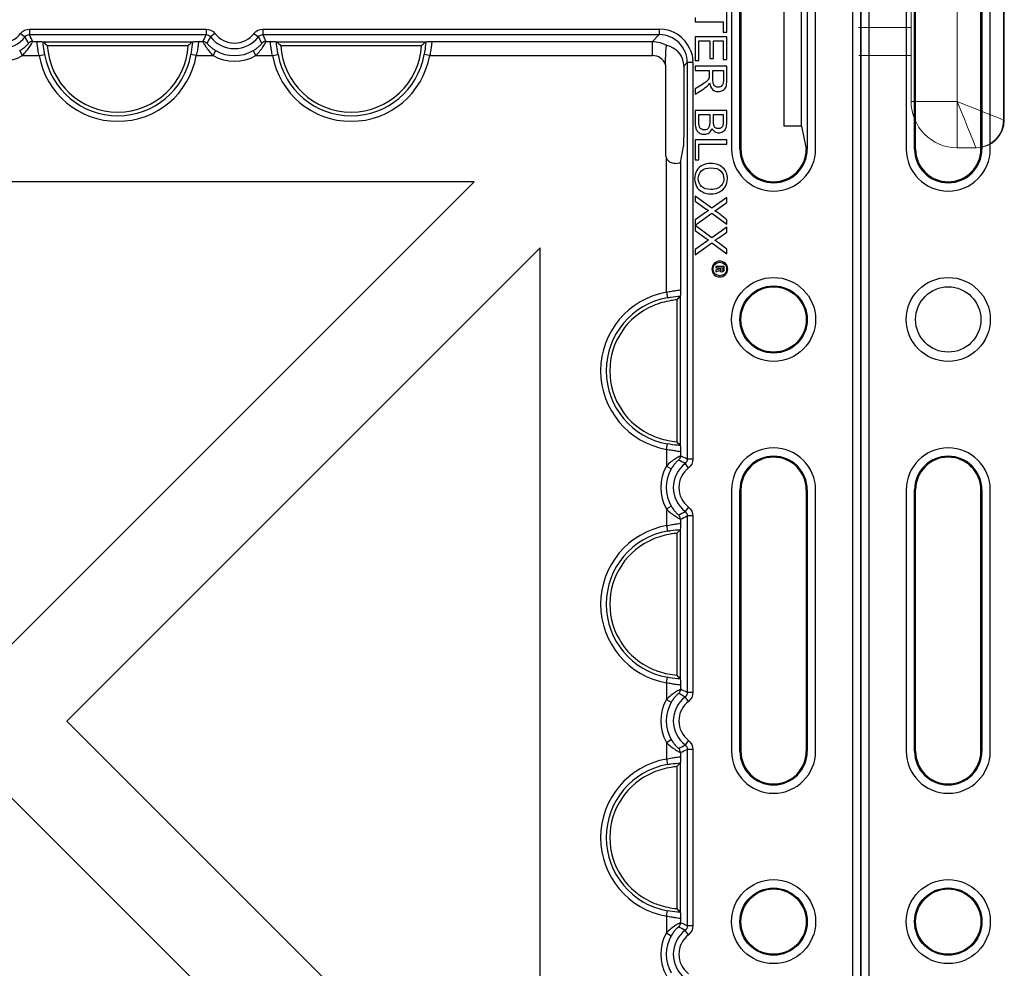
# Model space of a CAD drawing. Units: inches. Extents: x 33 to 169, y 192 to 291.
# Drawn here: x 82 to 86, y 269 to 273 of the extents above; entities that cross this region are included whole.
import ezdxf

# ---------------------------------------------------------------- set-up
doc = ezdxf.new("R2010")
doc.units = ezdxf.units.IN
doc.header["$MEASUREMENT"] = 0
doc.layers.add('BLOXX', color=7, linetype='Continuous', true_color=0x000000)

# ---------------------------------------------------------------- blocks, each defined once
blk = doc.blocks.new('bloxx. plan single')
at = {"layer": 'BLOXX', "color": 7, "linetype": 'Continuous'}
for p, q in [((-13.1776, -0.2755), (-13.1776, -12.902)), ((0, -12.902), (0, -0.2755)), ((-13.1439, -0.3092), (-13.1439, -12.8684)), ((-0.0337, -12.8684), (-0.0337, -0.3092)), ((-12.9864, -6.0376), (-12.9864, -7.14)), ((-12.9512, -7.14), (-12.9512, -6.0376)), ((-12.9471, -7.14), (-12.9471, -6.0376)), ((-12.6715, -7.14), (-12.6715, -6.0376)), ((-12.6673, -6.0376), (-12.6673, -7.14)), ((-12.6321, -7.14), (-12.6321, -6.0376)), ((-0.5455, -6.0376), (-0.5455, -7.14)), ((-0.5102, -7.14), (-0.5102, -6.0376)), ((-0.5061, -6.0376), (-0.5061, -7.14)), ((-0.2264, -6.0376), (-0.2264, -7.14)), ((-0.1912, -7.14), (-0.1912, -6.0376)), ((-0.325, -6.1349), (-0.325, -7.0427)), ((-0.2498, -7.0427), (-0.2498, -6.1349)), ((-0.5652, -6.6474), (-0.5652, -6.5413)), ((-0.699, -6.5854), (-0.699, -6.6032)), ((-0.699, -6.6032), (-0.581, -6.6032)), ((-0.581, -6.6032), (-0.581, -6.6474)), ((-0.5652, -6.666), (-0.699, -6.666)), ((-0.699, -6.666), (-0.699, -6.7659)), ((-0.6832, -6.6837), (-0.6377, -6.6837)), ((-0.6832, -6.7659), (-0.6832, -6.6837)), ((-0.6377, -6.6837), (-0.6377, -6.7577)), ((-0.622, -6.6837), (-0.581, -6.6837)), ((-0.622, -6.7577), (-0.622, -6.6837)), ((-0.581, -6.6474), (-0.5652, -6.6474)), ((-0.581, -6.6837), (-0.581, -6.7628)), ((-0.5652, -6.7628), (-0.5652, -6.666)), ((-3.4492, -6.6872), (-3.4478, -6.6875)), ((-3.4478, -6.6875), (-2.8204, -6.6875)), ((-3.4313, -6.7034), (-2.8368, -6.7034)), ((-2.8204, -6.6875), (-2.8189, -6.6872)), ((-2.465, -6.6872), (-2.4635, -6.6875)), ((-2.4635, -6.6875), (-1.8361, -6.6875)), ((-2.4471, -6.7034), (-1.8526, -6.7034)), ((-1.8361, -6.6875), (-1.8347, -6.6872)), ((-0.699, -6.7659), (-0.6832, -6.7659)), ((-0.6377, -6.7577), (-0.622, -6.7577)), ((-0.581, -6.7628), (-0.5652, -6.7628)), ((-0.8235, -6.7843), (-0.8235, -7.1623)), ((-0.7469, -6.7902), (-0.7469, -7.0896)), ((-0.5652, -6.7906), (-0.699, -6.7906)), ((-0.699, -6.7906), (-0.699, -6.8083)), ((-0.699, -6.8083), (-0.6396, -6.8083)), ((-0.6396, -6.8083), (-0.6396, -6.8289)), ((-0.6242, -6.8083), (-0.58, -6.8083)), ((-0.6242, -6.8464), (-0.6242, -6.8083)), ((-0.58, -6.8083), (-0.58, -6.8507)), ((-0.5652, -6.85), (-0.5652, -6.7906)), ((-0.6712, -6.8686), (-0.699, -6.8863)), ((-0.699, -6.9086), (-0.6626, -6.8853)), ((-0.699, -6.8863), (-0.699, -6.9086)), ((-0.5652, -6.9766), (-0.699, -6.9766)), ((-0.699, -6.9766), (-0.699, -7.0276)), ((-0.6832, -6.9943), (-0.6372, -6.9943)), ((-0.6832, -7.0276), (-0.6832, -6.9943)), ((-0.6372, -6.9943), (-0.6372, -7.0253)), ((-0.6214, -6.9943), (-0.581, -6.9943)), ((-0.6214, -7.0233), (-0.6214, -6.9943)), ((-0.581, -6.9943), (-0.581, -7.0211)), ((-0.5652, -7.0268), (-0.5652, -6.9766)), ((-0.2498, -7.0427), (-0.325, -7.0427)), ((-0.2498, -7.0427), (-0.2305, -7.1391)), ((-0.761, -7.1964), (-0.7475, -7.1289)), ((-0.5652, -7.1013), (-0.699, -7.1013)), ((-0.699, -7.1013), (-0.699, -7.185)), ((-0.6832, -7.119), (-0.5652, -7.119)), ((-0.6832, -7.185), (-0.6832, -7.119)), ((-0.5652, -7.119), (-0.5652, -7.1013)), ((-0.699, -7.185), (-0.6832, -7.185)), ((-1.6311, -7.2778), (-5.6266, -7.2778)), ((-1.6311, -7.2778), (-3.6277, -9.2744)), ((-0.6293, -7.3897), (-0.699, -7.3379)), ((-0.699, -7.3379), (-0.699, -7.3592)), ((-0.5652, -7.344), (-0.6293, -7.3897)), ((-0.5652, -7.3651), (-0.5652, -7.344)), ((-0.699, -7.3592), (-0.6524, -7.3928)), ((-0.5995, -7.3894), (-0.5652, -7.3651)), ((-0.6513, -7.405), (-0.699, -7.4387)), ((-0.699, -7.4606), (-0.6283, -7.41)), ((-0.6283, -7.41), (-0.5652, -7.457)), ((-0.5652, -7.4377), (-0.6007, -7.4108)), ((-0.699, -7.4387), (-0.699, -7.4606)), ((-0.6293, -7.5144), (-0.699, -7.4626)), ((-0.699, -7.4626), (-0.699, -7.4839)), ((-0.5652, -7.4688), (-0.6293, -7.5144)), ((-0.5652, -7.457), (-0.5652, -7.4377)), ((-0.5652, -7.4899), (-0.5652, -7.4688)), ((-0.699, -7.4839), (-0.6524, -7.5175)), ((-0.5995, -7.5141), (-0.5652, -7.4899)), ((-3.3492, -9.5527), (-1.3526, -7.5561)), ((-1.3526, -11.547), (-1.3526, -7.5561)), ((-0.6513, -7.5298), (-0.699, -7.5634)), ((-0.699, -7.5854), (-0.6283, -7.5347)), ((-0.6283, -7.5347), (-0.5652, -7.5817)), ((-0.5652, -7.5624), (-0.6007, -7.5355)), ((-0.699, -7.5634), (-0.699, -7.5854)), ((-0.5652, -7.5817), (-0.5652, -7.5624)), ((-0.5762, -7.6353), (-0.6117, -7.6353)), ((-0.6117, -7.6353), (-0.6117, -7.6405)), ((-0.6117, -7.6405), (-0.5969, -7.6405)), ((-0.5969, -7.6405), (-0.5969, -7.6454)), ((-0.5917, -7.6405), (-0.5813, -7.6405)), ((-0.5917, -7.6469), (-0.5917, -7.6405)), ((-0.5813, -7.6405), (-0.5813, -7.6469)), ((-0.5762, -7.6467), (-0.5762, -7.6353)), ((-0.5969, -7.6454), (-0.6117, -7.651)), ((-0.6117, -7.651), (-0.6117, -7.6578)), ((-0.6117, -7.6578), (-0.5958, -7.6514)), ((-0.762, -7.7599), (-0.7623, -7.7613)), ((-0.7623, -7.7613), (-0.7623, -8.3887)), ((-0.7763, -7.7757), (-0.7763, -8.3743)), ((-0.7623, -8.3887), (-0.762, -8.3902)), ((-12.9864, -8.577), (-12.9864, -9.6793)), ((-12.9512, -9.6793), (-12.9512, -8.577)), ((-12.9471, -9.6793), (-12.9471, -8.577)), ((-12.6715, -9.6793), (-12.6715, -8.577)), ((-12.6673, -8.577), (-12.6673, -9.6793)), ((-12.6321, -9.6793), (-12.6321, -8.577)), ((-0.5455, -8.577), (-0.5455, -9.6793)), ((-0.5102, -9.6793), (-0.5102, -8.577)), ((-0.5061, -8.577), (-0.5061, -9.6793)), ((-0.2305, -8.577), (-0.2305, -9.6793)), ((-0.2264, -8.577), (-0.2264, -9.6793)), ((-0.1912, -9.6793), (-0.1912, -8.577)), ((-0.7763, -8.76), (-0.7763, -9.3585)), ((-0.762, -8.7441), (-0.7623, -8.7456)), ((-0.7623, -8.7456), (-0.7623, -9.373)), ((-0.7623, -9.373), (-0.762, -9.3744)), ((-1.3526, -11.547), (-3.3492, -9.5527)), ((-0.7763, -9.7442), (-0.7763, -10.3428)), ((-0.762, -9.7284), (-0.7623, -9.7298)), ((-0.7623, -9.7298), (-0.7623, -10.3572)), ((-3.6276, -9.831), (-1.6314, -11.825)), ((-0.7623, -10.3572), (-0.762, -10.3587))]:
    blk.add_line(p, q, dxfattribs=at)
at = {"layer": 'BLOXX', "color": 7, "linetype": 'Continuous', "lineweight": 15}
for p, q in [((0.6015, -7.0175), (0.6015, -6.1601)), ((0.6048, -7.0175), (0.6048, -6.1601)), ((0.2117, -6.238), (0.2117, -6.9396)), ((0.4066, -6.238), (0.4066, -6.9396)), ((0.2117, -6.6278), (-0.0101, -6.6278)), ((-0.0084, -6.7447), (0.2117, -6.7447)), ((0.4066, -6.9396), (0.2117, -6.9396)), ((0.4066, -6.9396), (0.4066, -7.1345)), ((0.4066, -7.1345), (0.4846, -7.1345)), ((0.4846, -7.1345), (0.4879, -7.1345))]:
    blk.add_line(p, q, dxfattribs=at)
at = {"layer": 'BLOXX', "color": 9, "linetype": 'Continuous', "true_color": 0xc0c0c0}
for p, q in [((-3.5063, -6.6338), (-2.7619, -6.6338)), ((-3.5063, -6.6338), (-3.5063, -6.6574)), ((-2.7619, -6.6338), (-2.7619, -6.6574)), ((-2.522, -6.6338), (-0.8503, -6.6338)), ((-2.522, -6.6338), (-2.522, -6.6574)), ((-0.8503, -6.6338), (-0.8503, -6.6574)), ((-3.5437, -6.6522), (-3.525, -6.6666)), ((-3.5063, -6.6574), (-2.7619, -6.6574)), ((-2.7244, -6.6522), (-2.7431, -6.6666)), ((-2.5595, -6.6522), (-2.5408, -6.6666)), ((-2.522, -6.6574), (-0.8503, -6.6574)), ((-0.8791, -6.6862), (-0.8503, -6.6574)), ((-3.5358, -6.7452), (-3.5476, -6.7248)), ((-3.4928, -6.6862), (-3.477, -6.6862)), ((-2.7912, -6.6862), (-2.7753, -6.6862)), ((-2.7323, -6.7452), (-2.7205, -6.7248)), ((-2.5515, -6.7452), (-2.5634, -6.7248)), ((-2.5086, -6.6862), (-2.4927, -6.6862)), ((-1.8069, -6.6862), (-0.8791, -6.6862)), ((-0.8791, -6.7452), (-0.8791, -6.6862)), ((-3.5358, -6.7452), (-3.4655, -6.7452)), ((-3.4655, -6.7452), (-3.4423, -6.7411)), ((-2.8027, -6.7452), (-2.8258, -6.7411)), ((-2.8027, -6.7452), (-2.7323, -6.7452)), ((-2.5515, -6.7452), (-2.4812, -6.7452)), ((-2.4812, -6.7452), (-2.458, -6.7411)), ((-1.8184, -6.7452), (-1.8416, -6.7411)), ((-1.8184, -6.7452), (-0.8791, -6.7452)), ((-0.7469, -6.7902), (-0.7322, -6.7755)), ((-0.7086, -6.7755), (-0.7322, -6.7755)), ((-0.7322, -6.7755), (-0.7322, -8.4472)), ((-0.7086, -6.7755), (-0.7086, -8.4472)), ((-12.9512, -7.14), (-12.9471, -7.14)), ((-12.6715, -7.14), (-12.6673, -7.14)), ((-0.5102, -7.14), (-0.5061, -7.14)), ((-0.2305, -7.1396), (-0.2264, -7.14)), ((-0.8201, -7.7436), (-0.8201, -7.1785)), ((-0.761, -7.1964), (-0.761, -7.7321)), ((-0.8201, -7.7436), (-0.8159, -7.7668)), ((-0.8201, -8.4064), (-0.8159, -8.3832)), ((-0.8201, -8.4064), (-0.8201, -8.4767)), ((-0.761, -8.4179), (-0.761, -8.4338)), ((-0.727, -8.4847), (-0.7414, -8.4659)), ((-0.7086, -8.4472), (-0.7322, -8.4472)), ((-0.8201, -8.4767), (-0.7996, -8.4886)), ((-12.9471, -8.577), (-12.9512, -8.577)), ((-12.6673, -8.577), (-12.6715, -8.577)), ((-0.5061, -8.577), (-0.5102, -8.577)), ((-0.2264, -8.577), (-0.2305, -8.577)), ((-0.8201, -8.6575), (-0.7996, -8.6457)), ((-0.8201, -8.6575), (-0.8201, -8.7279)), ((-0.727, -8.6496), (-0.7414, -8.6683)), ((-0.761, -8.7005), (-0.761, -8.7164)), ((-0.7086, -8.687), (-0.7322, -8.687)), ((-0.7322, -8.687), (-0.7322, -9.4315)), ((-0.7086, -8.687), (-0.7086, -9.4315)), ((-0.8201, -8.7279), (-0.8159, -8.751)), ((-0.8201, -9.3907), (-0.8159, -9.3675)), ((-0.8201, -9.3907), (-0.8201, -9.461)), ((-0.761, -9.4022), (-0.761, -9.418)), ((-0.8201, -9.461), (-0.7996, -9.4728)), ((-0.727, -9.4689), (-0.7414, -9.4502)), ((-0.7086, -9.4315), (-0.7322, -9.4315)), ((-0.8201, -9.6418), (-0.7996, -9.63)), ((-0.8201, -9.6418), (-0.8201, -9.7121)), ((-0.727, -9.6339), (-0.7414, -9.6526)), ((-0.7086, -9.6713), (-0.7322, -9.6713)), ((-0.7322, -9.6713), (-0.7322, -10.4157)), ((-0.7086, -9.6713), (-0.7086, -10.4157)), ((-12.9512, -9.6793), (-12.9471, -9.6793)), ((-12.6715, -9.6793), (-12.6673, -9.6793)), ((-0.8201, -9.7121), (-0.8159, -9.7353)), ((-0.761, -9.6847), (-0.761, -9.7006)), ((-0.5102, -9.6793), (-0.5061, -9.6793)), ((-0.2305, -9.6793), (-0.2264, -9.6793)), ((-0.8201, -10.3749), (-0.8159, -10.3517)), ((-0.8201, -10.3749), (-0.8201, -10.4452)), ((-0.761, -10.3864), (-0.761, -10.4023)), ((-0.7086, -10.4157), (-0.7322, -10.4157)), ((-0.8201, -10.4452), (-0.7996, -10.4571)), ((-0.727, -10.4532), (-0.7414, -10.4345))]:
    blk.add_line(p, q, dxfattribs=at)
at = {"layer": 'BLOXX', "color": 7, "linetype": 'Continuous', "lineweight": 15, "flags": 128}
for points in [[(0.6015, -7.0175), (0.5978, -7.016), (0.5867, -7.0116), (0.5687, -7.0044), (0.5444, -6.9947), (0.5149, -6.9829), (0.4812, -6.9694), (0.4446, -6.9548), (0.4066, -6.9396)], [(0.4846, -7.1345), (0.4831, -7.1307), (0.4786, -7.1196), (0.4714, -7.1016), (0.4617, -7.0774), (0.4499, -7.0478), (0.4365, -7.0142), (0.4218, -6.9776), (0.4066, -6.9396)]]:
    blk.add_lwpolyline(points, dxfattribs=at)
at = {"layer": 'BLOXX', "color": 7, "linetype": 'Continuous'}
for centre, radius in [((-12.8093, -7.8585), 0.1772), ((-0.3683, -7.8585), 0.1772), ((-12.8093, -7.8585), 0.1378), ((-0.3683, -7.8585), 0.1419), ((-0.3683, -7.8585), 0.1378), ((-12.8093, -10.3978), 0.1772), ((-12.8093, -10.3978), 0.1419), ((-0.3683, -10.3978), 0.1772), ((-0.3683, -10.3978), 0.1419), ((-12.8093, -10.3978), 0.1378), ((-0.3683, -10.3978), 0.1378)]:
    blk.add_circle(centre, radius, dxfattribs=at)
at = {"layer": 'BLOXX', "color": 9, "linetype": 'Continuous', "true_color": 0xc0c0c0}
for centre, radius, start, end in [((-0.8503, -6.7755), 0.1417, 23.1594, 90.0031), ((-3.6262, -6.5888), 0.1276, 217.5603, 322.4397), ((-3.6262, -6.5888), 0.104, 217.5603, 322.4397), ((-4.2072, -7.0018), 0.781, 23.8358, 26.1688), ((-2.061, -7.0018), 0.7809, 153.831, 156.1644), ((-2.6419, -6.5888), 0.1276, 217.5603, 322.4397), ((-2.6419, -6.5888), 0.104, 217.5603, 322.4397), ((-3.223, -7.0018), 0.781, 23.8358, 26.1688), ((-0.8503, -6.7755), 0.1181, 359.9919, 90.0081), ((-2.6419, -6.5888), 0.1571, 239.983, 300.017), ((-3.6262, -6.5888), 0.1807, 239.983, 300.017), ((-3.1341, -6.6862), 0.3366, 190.1029, 349.8971), ((-3.1341, -6.6862), 0.3131, 190.1029, 349.8971), ((-2.6419, -6.5888), 0.1807, 239.983, 300.017), ((-2.1498, -6.6862), 0.3366, 190.1029, 349.8971), ((-2.1498, -6.6862), 0.3131, 190.1029, 349.8971), ((-0.8791, -6.8043), 0.059, 19.7733, 90.0121), ((-0.8502, -6.7755), 0.1417, 0.0031, 3.0426), ((-0.761, -8.075), 0.3366, 100.1029, 259.8971), ((-0.761, -8.075), 0.3131, 100.1029, 259.8971), ((-0.6636, -8.5671), 0.1276, 127.5603, 232.4397), ((-1.0766, -9.1481), 0.7809, 63.831, 66.1644), ((-0.6636, -8.5671), 0.1807, 149.983, 210.017), ((-0.6636, -8.5671), 0.1571, 149.983, 210.017), ((-0.6636, -8.5671), 0.104, 127.5603, 232.4397), ((-1.0766, -7.9861), 0.781, 293.8358, 296.1688), ((-0.761, -9.0593), 0.3366, 100.1029, 259.8971), ((-0.761, -9.0593), 0.3131, 100.1029, 259.8971), ((-1.0766, -10.1323), 0.7809, 63.831, 66.1644), ((-0.6636, -9.5514), 0.1807, 149.983, 210.017), ((-0.6636, -9.5514), 0.1276, 127.5603, 232.4397), ((-0.6636, -9.5514), 0.1571, 149.983, 210.017), ((-0.6636, -9.5514), 0.104, 127.5603, 232.4397), ((-1.0766, -8.9704), 0.781, 293.8358, 296.1688), ((-0.761, -10.0435), 0.3366, 100.1029, 259.8971), ((-0.761, -10.0435), 0.3131, 100.1029, 259.8971), ((-1.0766, -11.1166), 0.7809, 63.831, 66.1644), ((-0.6636, -10.5356), 0.1807, 149.983, 210.017), ((-0.6636, -10.5356), 0.1571, 149.983, 210.017), ((-0.6636, -10.5356), 0.1276, 127.5603, 232.4397), ((-0.6636, -10.5356), 0.104, 127.5603, 232.4397)]:
    blk.add_arc(centre, radius, start, end, dxfattribs=at)
at = {"layer": 'BLOXX', "color": 7, "linetype": 'Continuous'}
for centre, radius, start, end in [((-2.8468, -6.0843), 0.8514, 225.1055, 226.6479), ((-3.1341, -6.6862), 0.2977, 183.316, 356.684), ((-3.4213, -6.0843), 0.8514, 313.3521, 314.8945), ((-1.8626, -6.0843), 0.8514, 225.1055, 226.6479), ((-2.1498, -6.6862), 0.2977, 183.316, 356.684), ((-2.4371, -6.0843), 0.8514, 313.3521, 314.8945), ((-12.8093, -7.14), 0.1772, 180, 0), ((-12.8093, -7.14), 0.1419, 180, 0), ((-12.8093, -7.14), 0.1378, 180, 0), ((-0.3683, -7.14), 0.1772, 180, 0), ((-0.3683, -7.14), 0.1419, 180, 0), ((-0.3683, -7.14), 0.1378, 180, 0), ((-0.1561, -8.3652), 0.8556, 135.1079, 136.4545), ((-0.761, -8.075), 0.2977, 112.7285, 247.2715), ((-0.1561, -7.7849), 0.8556, 223.5455, 224.8921), ((-12.8093, -8.577), 0.1772, 0, 180), ((-0.3683, -8.577), 0.1772, 0, 180), ((-12.8093, -8.577), 0.1419, 0, 180), ((-12.8093, -8.577), 0.1378, 0, 180), ((-0.3683, -8.577), 0.1419, 0, 180), ((-0.3683, -8.577), 0.1378, 0, 180), ((-0.1561, -9.3494), 0.8556, 135.1079, 136.4545), ((-0.761, -9.0593), 0.2977, 112.7285, 247.2715), ((-0.1561, -8.7691), 0.8556, 223.5455, 224.8921), ((-12.8093, -9.6793), 0.1772, 180, 0), ((-12.8093, -9.6793), 0.1419, 180, 0), ((-12.8093, -9.6793), 0.1378, 180, 0), ((-0.3683, -9.6793), 0.1772, 180, 0), ((-0.3683, -9.6793), 0.1419, 180, 0), ((-0.3683, -9.6793), 0.1378, 180, 0), ((-0.1561, -10.3337), 0.8556, 135.1079, 136.4545), ((-0.761, -10.0435), 0.2977, 112.7285, 247.2715), ((-0.1561, -9.7534), 0.8556, 223.5455, 224.8921)]:
    blk.add_arc(centre, radius, start, end, dxfattribs=at)
at = {"layer": 'BLOXX', "color": 7, "linetype": 'Continuous', "lineweight": 15}
for centre, radius, start, end in [((0.4066, -6.9396), 0.1949, 180, 270), ((0.4846, -7.0175), 0.1169, 270, 0), ((0.4879, -7.0175), 0.1169, 270, 0)]:
    blk.add_arc(centre, radius, start, end, dxfattribs=at)
at = {"layer": 'BLOXX', "color": 7, "linetype": 'Continuous'}
for centre, major_axis, ratio, start_param, end_param in [((-0.8943, -6.8195), (0.1392, 0.067), 0.73033, 6.066094, 6.977081), ((-0.865, -6.7902), (0.0835, 0.0835), 0.999695, 5.497939, 5.618606), ((-0.7476, -7.0896), (0, 0.0394), 0.017455, 3.228859, 4.712389), ((-0.784, -7.162), (0.0281, 0.0281), 0.992433, 2.359993, 2.783079), ((-0.8201, -7.1963), (0.0591, 0), 0.087489, 5.386578, 6.265732)]:
    blk.add_ellipse(centre, major_axis=major_axis, ratio=ratio, start_param=start_param, end_param=end_param, dxfattribs=at)
at = {"layer": 'BLOXX', "color": 9, "linetype": 'Continuous', "true_color": 0xc0c0c0}
for points in [[(-3.5437, -6.6522), (-3.5352, -6.6412), (-3.5202, -6.6338), (-3.5063, -6.6338)], [(-2.7619, -6.6338), (-2.7479, -6.6338), (-2.7329, -6.6412), (-2.7244, -6.6522)], [(-2.5595, -6.6522), (-2.551, -6.6412), (-2.5359, -6.6338), (-2.522, -6.6338)], [(-3.525, -6.6666), (-3.5208, -6.6611), (-3.5132, -6.6574), (-3.5063, -6.6574)], [(-3.5103, -6.6939), (-3.515, -6.6847), (-3.5199, -6.6756), (-3.525, -6.6666)], [(-2.7619, -6.6574), (-2.7549, -6.6574), (-2.7474, -6.6611), (-2.7431, -6.6666)], [(-2.7431, -6.6666), (-2.7483, -6.6756), (-2.7532, -6.6847), (-2.7578, -6.6939)], [(-2.5408, -6.6666), (-2.5365, -6.6611), (-2.529, -6.6574), (-2.522, -6.6574)], [(-2.5261, -6.6939), (-2.5307, -6.6847), (-2.5356, -6.6756), (-2.5408, -6.6666)], [(-3.4928, -6.6862), (-3.4992, -6.6862), (-3.506, -6.6892), (-3.5103, -6.6939)], [(-2.7753, -6.6862), (-2.7689, -6.6862), (-2.7621, -6.6892), (-2.7578, -6.6939)], [(-2.5086, -6.6862), (-2.515, -6.6862), (-2.5218, -6.6892), (-2.5261, -6.6939)], [(-0.8791, -6.6862), (-0.8581, -6.6862), (-0.8365, -6.6922), (-0.8185, -6.7029)], [(-0.72, -6.7197), (-0.7135, -6.7349), (-0.7096, -6.7515), (-0.7088, -6.768)], [(-0.761, -8.4338), (-0.761, -8.4402), (-0.764, -8.447), (-0.7688, -8.4513)], [(-0.7414, -8.4659), (-0.7504, -8.4608), (-0.7595, -8.4559), (-0.7688, -8.4513)], [(-0.7322, -8.4472), (-0.7322, -8.4542), (-0.7359, -8.4617), (-0.7414, -8.4659)], [(-0.7086, -8.4472), (-0.7086, -8.4611), (-0.716, -8.4762), (-0.727, -8.4847)], [(-0.7688, -8.683), (-0.7595, -8.6783), (-0.7504, -8.6735), (-0.7414, -8.6683)], [(-0.7414, -8.6683), (-0.7359, -8.6726), (-0.7322, -8.6801), (-0.7322, -8.687)], [(-0.727, -8.6496), (-0.716, -8.6581), (-0.7086, -8.6731), (-0.7086, -8.687)], [(-0.761, -8.7005), (-0.761, -8.6941), (-0.764, -8.6873), (-0.7688, -8.683)], [(-0.761, -9.418), (-0.761, -9.4244), (-0.764, -9.4312), (-0.7688, -9.4355)], [(-0.7414, -9.4502), (-0.7504, -9.445), (-0.7595, -9.4402), (-0.7688, -9.4355)], [(-0.7322, -9.4315), (-0.7322, -9.4384), (-0.7359, -9.446), (-0.7414, -9.4502)], [(-0.7086, -9.4315), (-0.7086, -9.4454), (-0.716, -9.4604), (-0.727, -9.4689)], [(-0.7688, -9.6673), (-0.7595, -9.6626), (-0.7504, -9.6577), (-0.7414, -9.6526)], [(-0.761, -9.6847), (-0.761, -9.6784), (-0.764, -9.6715), (-0.7688, -9.6673)], [(-0.7414, -9.6526), (-0.7359, -9.6568), (-0.7322, -9.6643), (-0.7322, -9.6713)], [(-0.727, -9.6339), (-0.716, -9.6423), (-0.7086, -9.6574), (-0.7086, -9.6713)], [(-0.761, -10.4023), (-0.761, -10.4087), (-0.764, -10.4155), (-0.7688, -10.4198)], [(-0.7414, -10.4345), (-0.7504, -10.4293), (-0.7595, -10.4244), (-0.7688, -10.4198)], [(-0.7322, -10.4157), (-0.7322, -10.4227), (-0.7359, -10.4302), (-0.7414, -10.4345)], [(-0.7086, -10.4157), (-0.7086, -10.4296), (-0.716, -10.4447), (-0.727, -10.4532)]]:
    blk.add_open_spline(points, degree=3, dxfattribs=at)
for points, knots in [([(-3.5476, -6.7248), (-3.5428, -6.722), (-3.5339, -6.7162), (-3.5237, -6.708), (-3.5173, -6.7017), (-3.5134, -6.698), (-3.512, -6.6955), (-3.5101, -6.6943), (-3.5103, -6.6939)], [0, 0, 0, 0, 0.341113, 0.660692, 0.797168, 0.905233, 0.975047, 1, 1, 1, 1]), ([(-3.5358, -6.7452), (-3.5296, -6.7393), (-3.5186, -6.7271), (-3.507, -6.711), (-3.5, -6.6994), (-3.496, -6.693), (-3.4945, -6.6888), (-3.4927, -6.6868), (-3.4928, -6.6862)], [0, 0, 0, 0, 0.351232, 0.672042, 0.804966, 0.908647, 0.975434, 1, 1, 1, 1]), ([(-3.4655, -6.7452), (-3.4673, -6.7379), (-3.4701, -6.7245), (-3.4724, -6.7054), (-3.4742, -6.6948), (-3.4752, -6.6865), (-3.477, -6.6862)], [0, 0, 0, 0, 0.374511, 0.694229, 0.911359, 1, 1, 1, 1]), ([(-3.4423, -6.7411), (-3.4432, -6.7361), (-3.4461, -6.7182), (-3.448, -6.7002), (-3.4492, -6.6872)], [0, 0, 0, 0, 0.278567, 1, 1, 1, 1]), ([(-2.8189, -6.6872), (-2.8193, -6.691), (-2.821, -6.709), (-2.8233, -6.727), (-2.8258, -6.7411)], [0, 0, 0, 0, 0.211399, 1, 1, 1, 1]), ([(-2.7912, -6.6862), (-2.7929, -6.6865), (-2.7939, -6.6948), (-2.7957, -6.7054), (-2.798, -6.7245), (-2.8009, -6.7379), (-2.8027, -6.7452)], [0, 0, 0, 0, 0.088676, 0.305968, 0.625637, 1, 1, 1, 1]), ([(-2.7753, -6.6862), (-2.7754, -6.6868), (-2.7737, -6.6888), (-2.7722, -6.693), (-2.7681, -6.6994), (-2.7611, -6.711), (-2.7495, -6.7271), (-2.7385, -6.7393), (-2.7323, -6.7452)], [0, 0, 0, 0, 0.024537, 0.091295, 0.19496, 0.327896, 0.648778, 1, 1, 1, 1]), ([(-2.7578, -6.6939), (-2.758, -6.6943), (-2.7561, -6.6955), (-2.7548, -6.698), (-2.7508, -6.7017), (-2.7444, -6.708), (-2.7343, -6.7162), (-2.7253, -6.722), (-2.7205, -6.7248)], [0, 0, 0, 0, 0.024924, 0.094715, 0.20278, 0.339284, 0.658929, 1, 1, 1, 1]), ([(-2.5634, -6.7248), (-2.5586, -6.722), (-2.5496, -6.7162), (-2.5395, -6.708), (-2.5331, -6.7017), (-2.5291, -6.698), (-2.5277, -6.6955), (-2.5259, -6.6943), (-2.5261, -6.6939)], [0, 0, 0, 0, 0.341113, 0.660692, 0.797168, 0.905233, 0.975047, 1, 1, 1, 1]), ([(-2.5515, -6.7452), (-2.5454, -6.7393), (-2.5343, -6.7271), (-2.5227, -6.711), (-2.5158, -6.6994), (-2.5117, -6.693), (-2.5102, -6.6888), (-2.5084, -6.6868), (-2.5086, -6.6862)], [0, 0, 0, 0, 0.351232, 0.672042, 0.804966, 0.908647, 0.975434, 1, 1, 1, 1]), ([(-2.4812, -6.7452), (-2.483, -6.7379), (-2.4859, -6.7245), (-2.4882, -6.7054), (-2.4899, -6.6948), (-2.4909, -6.6865), (-2.4927, -6.6862)], [0, 0, 0, 0, 0.374511, 0.694229, 0.911359, 1, 1, 1, 1]), ([(-2.458, -6.7411), (-2.4589, -6.7361), (-2.4618, -6.7182), (-2.4637, -6.7002), (-2.465, -6.6872)], [0, 0, 0, 0, 0.278567, 1, 1, 1, 1]), ([(-1.8347, -6.6872), (-1.835, -6.691), (-1.8367, -6.709), (-1.8391, -6.727), (-1.8416, -6.7411)], [0, 0, 0, 0, 0.211541, 1, 1, 1, 1]), ([(-1.8069, -6.6862), (-1.8087, -6.6865), (-1.8097, -6.6948), (-1.8115, -6.7054), (-1.8137, -6.7245), (-1.8166, -6.7379), (-1.8184, -6.7452)], [0, 0, 0, 0, 0.088859, 0.306282, 0.625961, 1, 1, 1, 1]), ([(-0.8201, -7.7436), (-0.8127, -7.7418), (-0.7993, -7.7389), (-0.7802, -7.7367), (-0.7696, -7.7349), (-0.7613, -7.7339), (-0.761, -7.7321)], [0, 0, 0, 0, 0.374511, 0.694229, 0.911359, 1, 1, 1, 1]), ([(-0.8159, -7.7668), (-0.811, -7.7659), (-0.7931, -7.763), (-0.775, -7.7611), (-0.762, -7.7599)], [0, 0, 0, 0, 0.278567, 1, 1, 1, 1]), ([(-0.762, -8.3902), (-0.7658, -8.3898), (-0.7838, -8.3881), (-0.8019, -8.3857), (-0.8159, -8.3832)], [0, 0, 0, 0, 0.211541, 1, 1, 1, 1]), ([(-0.761, -8.4179), (-0.7613, -8.4161), (-0.7696, -8.4151), (-0.7802, -8.4133), (-0.7993, -8.4111), (-0.8127, -8.4082), (-0.8201, -8.4064)], [0, 0, 0, 0, 0.088859, 0.306282, 0.625961, 1, 1, 1, 1]), ([(-0.761, -8.4338), (-0.7616, -8.4336), (-0.7636, -8.4354), (-0.7678, -8.4369), (-0.7742, -8.441), (-0.7858, -8.4479), (-0.8019, -8.4595), (-0.8141, -8.4706), (-0.8201, -8.4767)], [0, 0, 0, 0, 0.024537, 0.091295, 0.19496, 0.327896, 0.648778, 1, 1, 1, 1]), ([(-0.7688, -8.4513), (-0.7691, -8.4511), (-0.7703, -8.4529), (-0.7728, -8.4543), (-0.7765, -8.4582), (-0.7828, -8.4647), (-0.791, -8.4748), (-0.7968, -8.4838), (-0.7996, -8.4886)], [0, 0, 0, 0, 0.024924, 0.094715, 0.20278, 0.339284, 0.658929, 1, 1, 1, 1]), ([(-0.8201, -8.6575), (-0.8141, -8.6637), (-0.8019, -8.6747), (-0.7858, -8.6863), (-0.7743, -8.6933), (-0.7678, -8.6974), (-0.7636, -8.6989), (-0.7616, -8.7006), (-0.761, -8.7005)], [0, 0, 0, 0, 0.351232, 0.672042, 0.804966, 0.908647, 0.975434, 1, 1, 1, 1]), ([(-0.7996, -8.6457), (-0.7968, -8.6505), (-0.791, -8.6595), (-0.7828, -8.6696), (-0.7765, -8.676), (-0.7728, -8.68), (-0.7703, -8.6813), (-0.7691, -8.6832), (-0.7688, -8.683)], [0, 0, 0, 0, 0.341113, 0.660692, 0.797168, 0.905233, 0.975047, 1, 1, 1, 1]), ([(-0.8201, -8.7279), (-0.8127, -8.7261), (-0.7993, -8.7232), (-0.7802, -8.7209), (-0.7696, -8.7191), (-0.7613, -8.7181), (-0.761, -8.7164)], [0, 0, 0, 0, 0.374511, 0.694229, 0.911359, 1, 1, 1, 1]), ([(-0.8159, -8.751), (-0.811, -8.7502), (-0.7931, -8.7472), (-0.775, -8.7454), (-0.762, -8.7441)], [0, 0, 0, 0, 0.278567, 1, 1, 1, 1]), ([(-0.762, -9.3744), (-0.7658, -9.374), (-0.7838, -9.3723), (-0.8019, -9.37), (-0.8159, -9.3675)], [0, 0, 0, 0, 0.211541, 1, 1, 1, 1]), ([(-0.761, -9.4022), (-0.7613, -9.4004), (-0.7696, -9.3994), (-0.7802, -9.3976), (-0.7993, -9.3953), (-0.8127, -9.3925), (-0.8201, -9.3907)], [0, 0, 0, 0, 0.088859, 0.306282, 0.625961, 1, 1, 1, 1]), ([(-0.761, -9.418), (-0.7616, -9.4179), (-0.7636, -9.4197), (-0.7678, -9.4212), (-0.7742, -9.4252), (-0.7858, -9.4322), (-0.8019, -9.4438), (-0.8141, -9.4548), (-0.8201, -9.461)], [0, 0, 0, 0, 0.024537, 0.091295, 0.19496, 0.327896, 0.648778, 1, 1, 1, 1]), ([(-0.7688, -9.4355), (-0.7691, -9.4353), (-0.7703, -9.4372), (-0.7728, -9.4386), (-0.7765, -9.4425), (-0.7828, -9.4489), (-0.791, -9.4591), (-0.7968, -9.468), (-0.7996, -9.4728)], [0, 0, 0, 0, 0.024924, 0.094715, 0.20278, 0.339284, 0.658929, 1, 1, 1, 1]), ([(-0.7996, -9.63), (-0.7968, -9.6348), (-0.791, -9.6437), (-0.7828, -9.6539), (-0.7765, -9.6603), (-0.7728, -9.6642), (-0.7703, -9.6656), (-0.7691, -9.6674), (-0.7688, -9.6673)], [0, 0, 0, 0, 0.341113, 0.660692, 0.797168, 0.905233, 0.975047, 1, 1, 1, 1]), ([(-0.8201, -9.6418), (-0.8141, -9.648), (-0.8019, -9.659), (-0.7858, -9.6706), (-0.7743, -9.6776), (-0.7678, -9.6816), (-0.7636, -9.6831), (-0.7616, -9.6849), (-0.761, -9.6847)], [0, 0, 0, 0, 0.351232, 0.672042, 0.804966, 0.908647, 0.975434, 1, 1, 1, 1]), ([(-0.8201, -9.7121), (-0.8127, -9.7103), (-0.7993, -9.7074), (-0.7802, -9.7052), (-0.7696, -9.7034), (-0.7613, -9.7024), (-0.761, -9.7006)], [0, 0, 0, 0, 0.374511, 0.694229, 0.911359, 1, 1, 1, 1]), ([(-0.8159, -9.7353), (-0.811, -9.7344), (-0.7931, -9.7315), (-0.775, -9.7296), (-0.762, -9.7284)], [0, 0, 0, 0, 0.278567, 1, 1, 1, 1]), ([(-0.761, -10.3864), (-0.7613, -10.3846), (-0.7696, -10.3836), (-0.7802, -10.3819), (-0.7993, -10.3796), (-0.8127, -10.3767), (-0.8201, -10.3749)], [0, 0, 0, 0, 0.088859, 0.306282, 0.625961, 1, 1, 1, 1]), ([(-0.762, -10.3587), (-0.7658, -10.3583), (-0.7838, -10.3566), (-0.8019, -10.3542), (-0.8159, -10.3517)], [0, 0, 0, 0, 0.211541, 1, 1, 1, 1]), ([(-0.761, -10.4023), (-0.7616, -10.4021), (-0.7636, -10.4039), (-0.7678, -10.4054), (-0.7742, -10.4095), (-0.7858, -10.4164), (-0.8019, -10.428), (-0.8141, -10.4391), (-0.8201, -10.4452)], [0, 0, 0, 0, 0.024537, 0.091295, 0.19496, 0.327896, 0.648778, 1, 1, 1, 1]), ([(-0.7688, -10.4198), (-0.7691, -10.4196), (-0.7703, -10.4214), (-0.7728, -10.4228), (-0.7765, -10.4268), (-0.7828, -10.4332), (-0.791, -10.4433), (-0.7968, -10.4523), (-0.7996, -10.4571)], [0, 0, 0, 0, 0.024924, 0.094715, 0.20278, 0.339284, 0.658929, 1, 1, 1, 1])]:
    blk.add_open_spline(points, degree=3, knots=knots, dxfattribs=at)
at = {"layer": 'BLOXX', "color": 7, "linetype": 'Continuous'}
for points, knots in [([(-3.477, -6.6862), (-3.4711, -6.6863), (-3.4619, -6.6869), (-3.4525, -6.6865), (-3.4492, -6.6872)], [0, 0, 0, 0, 0.636993, 1, 1, 1, 1]), ([(-2.8189, -6.6872), (-2.8156, -6.6865), (-2.8063, -6.6869), (-2.7971, -6.6863), (-2.7912, -6.6862)], [0, 0, 0, 0, 0.363004, 1, 1, 1, 1]), ([(-2.4927, -6.6862), (-2.4868, -6.6863), (-2.4776, -6.6869), (-2.4683, -6.6865), (-2.465, -6.6872)], [0, 0, 0, 0, 0.636991, 1, 1, 1, 1]), ([(-1.8347, -6.6872), (-1.8314, -6.6865), (-1.822, -6.6869), (-1.8128, -6.6863), (-1.8069, -6.6862)], [0, 0, 0, 0, 0.362996, 1, 1, 1, 1]), ([(-0.8235, -6.7843), (-0.8235, -6.775), (-0.8235, -6.7569), (-0.8229, -6.7348), (-0.822, -6.7196), (-0.821, -6.7106), (-0.8203, -6.7063), (-0.8191, -6.7028), (-0.8185, -6.7029)], [0, 0, 0, 0, 0.341908, 0.664641, 0.801231, 0.907806, 0.975189, 1, 1, 1, 1]), ([(-0.7832, -7.2004), (-0.7903, -7.2009), (-0.8059, -7.1977), (-0.8168, -7.1857), (-0.8201, -7.1785)], [0, 0, 0, 0, 0.473413, 1, 1, 1, 1]), ([(-0.761, -7.7321), (-0.7611, -7.738), (-0.7617, -7.7472), (-0.7613, -7.7566), (-0.762, -7.7599)], [0, 0, 0, 0, 0.637005, 1, 1, 1, 1]), ([(-0.7763, -7.7757), (-0.7845, -7.7765), (-0.8185, -7.7808), (-0.852, -7.7903), (-0.876, -7.8004)], [0, 0, 0, 0, 0.239823, 1, 1, 1, 1]), ([(-0.876, -8.3496), (-0.8679, -8.353), (-0.8357, -8.365), (-0.8017, -8.372), (-0.7763, -8.3743)], [0, 0, 0, 0, 0.257615, 1, 1, 1, 1]), ([(-0.762, -8.3902), (-0.7613, -8.3935), (-0.7617, -8.4028), (-0.7611, -8.412), (-0.761, -8.4179)], [0, 0, 0, 0, 0.363, 1, 1, 1, 1]), ([(-0.761, -8.7164), (-0.7611, -8.7223), (-0.7617, -8.7315), (-0.7613, -8.7408), (-0.762, -8.7441)], [0, 0, 0, 0, 0.637005, 1, 1, 1, 1]), ([(-0.7763, -8.76), (-0.7845, -8.7607), (-0.8185, -8.7651), (-0.852, -8.7746), (-0.876, -8.7846)], [0, 0, 0, 0, 0.239823, 1, 1, 1, 1]), ([(-0.876, -9.3339), (-0.8679, -9.3373), (-0.8357, -9.3493), (-0.8017, -9.3562), (-0.7763, -9.3585)], [0, 0, 0, 0, 0.257615, 1, 1, 1, 1]), ([(-0.762, -9.3744), (-0.7613, -9.3777), (-0.7617, -9.3871), (-0.7611, -9.3963), (-0.761, -9.4022)], [0, 0, 0, 0, 0.363, 1, 1, 1, 1]), ([(-0.761, -9.7006), (-0.7611, -9.7065), (-0.7617, -9.7157), (-0.7613, -9.7251), (-0.762, -9.7284)], [0, 0, 0, 0, 0.637001, 1, 1, 1, 1]), ([(-0.7763, -9.7442), (-0.7845, -9.745), (-0.8185, -9.7493), (-0.852, -9.7588), (-0.876, -9.7689)], [0, 0, 0, 0, 0.239823, 1, 1, 1, 1]), ([(-0.876, -10.3181), (-0.8679, -10.3216), (-0.8357, -10.3335), (-0.8017, -10.3405), (-0.7763, -10.3428)], [0, 0, 0, 0, 0.257615, 1, 1, 1, 1]), ([(-0.762, -10.3587), (-0.7613, -10.362), (-0.7617, -10.3713), (-0.7611, -10.3805), (-0.761, -10.3864)], [0, 0, 0, 0, 0.363, 1, 1, 1, 1])]:
    blk.add_open_spline(points, degree=3, knots=knots, dxfattribs=at)
for points in [[(-0.6438, -6.8467), (-0.6455, -6.8494), (-0.6485, -6.8524), (-0.6528, -6.8558)], [(-0.6403, -6.8387), (-0.641, -6.8415), (-0.6421, -6.8441), (-0.6438, -6.8467)], [(-0.6396, -6.8289), (-0.6396, -6.8334), (-0.6399, -6.8367), (-0.6403, -6.8387)], [(-0.6218, -6.8654), (-0.6234, -6.8608), (-0.6242, -6.8544), (-0.6242, -6.8464)], [(-0.58, -6.8507), (-0.58, -6.8606), (-0.5821, -6.8679), (-0.5861, -6.8724)], [(-0.5688, -6.8772), (-0.5664, -6.871), (-0.5652, -6.8618), (-0.5652, -6.85)], [(-0.6528, -6.8558), (-0.657, -6.8591), (-0.6631, -6.8634), (-0.6712, -6.8686)], [(-0.6626, -6.8853), (-0.6555, -6.8806), (-0.6495, -6.8757), (-0.6448, -6.8706)], [(-0.6448, -6.8706), (-0.6426, -6.8681), (-0.6404, -6.8646), (-0.6381, -6.8599)], [(-0.6381, -6.8599), (-0.6364, -6.8727), (-0.6323, -6.8822), (-0.6257, -6.8884)], [(-0.6257, -6.8884), (-0.6192, -6.8945), (-0.6112, -6.8976), (-0.6017, -6.8976)], [(-0.6137, -6.8758), (-0.6174, -6.8734), (-0.6201, -6.87), (-0.6218, -6.8654)], [(-0.6017, -6.8794), (-0.6061, -6.8794), (-0.6101, -6.8782), (-0.6137, -6.8758)], [(-0.5861, -6.8724), (-0.5902, -6.877), (-0.5954, -6.8794), (-0.6017, -6.8794)], [(-0.6017, -6.8976), (-0.5944, -6.8976), (-0.5876, -6.8957), (-0.5815, -6.892)], [(-0.5815, -6.892), (-0.5755, -6.8883), (-0.5712, -6.8834), (-0.5688, -6.8772)], [(-0.699, -7.0276), (-0.699, -7.0361), (-0.6983, -7.0434), (-0.6968, -7.0492)], [(-0.6968, -7.0492), (-0.6954, -7.055), (-0.6931, -7.06), (-0.6901, -7.0639)], [(-0.6826, -7.0397), (-0.683, -7.0373), (-0.6832, -7.0333), (-0.6832, -7.0276)], [(-0.679, -7.0499), (-0.6807, -7.0472), (-0.6819, -7.0437), (-0.6826, -7.0397)], [(-0.6715, -7.0566), (-0.6748, -7.0549), (-0.6773, -7.0527), (-0.679, -7.0499)], [(-0.6602, -7.0593), (-0.6645, -7.0593), (-0.6683, -7.0584), (-0.6715, -7.0566)], [(-0.6473, -7.0555), (-0.6509, -7.0581), (-0.6553, -7.0593), (-0.6602, -7.0593)], [(-0.6395, -7.0448), (-0.641, -7.0494), (-0.6436, -7.0529), (-0.6473, -7.0555)], [(-0.64, -7.0711), (-0.6343, -7.0667), (-0.6302, -7.0605), (-0.6278, -7.0525)], [(-0.6372, -7.0253), (-0.6372, -7.0338), (-0.638, -7.0402), (-0.6395, -7.0448)], [(-0.6278, -7.0525), (-0.6247, -7.0587), (-0.6207, -7.0634), (-0.6156, -7.0666)], [(-0.6199, -7.0402), (-0.621, -7.0367), (-0.6214, -7.0311), (-0.6214, -7.0233)], [(-0.6132, -7.0503), (-0.6163, -7.048), (-0.6186, -7.0446), (-0.6199, -7.0402)], [(-0.6015, -7.0538), (-0.6063, -7.0538), (-0.6101, -7.0526), (-0.6132, -7.0503)], [(-0.5898, -7.0505), (-0.5932, -7.0527), (-0.5971, -7.0538), (-0.6015, -7.0538)], [(-0.5829, -7.0414), (-0.5842, -7.0454), (-0.5864, -7.0484), (-0.5898, -7.0505)], [(-0.581, -7.0211), (-0.581, -7.0307), (-0.5816, -7.0374), (-0.5829, -7.0414)], [(-0.5818, -7.0659), (-0.5761, -7.0624), (-0.572, -7.0576), (-0.5693, -7.0514)], [(-0.5693, -7.0514), (-0.5665, -7.0452), (-0.5652, -7.0371), (-0.5652, -7.0268)], [(-0.6901, -7.0639), (-0.6872, -7.0677), (-0.6831, -7.071), (-0.6778, -7.0737)], [(-0.6778, -7.0737), (-0.6724, -7.0763), (-0.6665, -7.0777), (-0.6602, -7.0777)], [(-0.6602, -7.0777), (-0.6525, -7.0777), (-0.6457, -7.0755), (-0.64, -7.0711)], [(-0.6156, -7.0666), (-0.6105, -7.0696), (-0.6052, -7.0712), (-0.5994, -7.0712)], [(-0.5994, -7.0712), (-0.5933, -7.0712), (-0.5874, -7.0694), (-0.5818, -7.0659)], [(-0.6673, -7.2083), (-0.6778, -7.2135), (-0.6862, -7.2209), (-0.6922, -7.2309)], [(-0.6723, -7.2319), (-0.663, -7.2232), (-0.6503, -7.2189), (-0.6341, -7.2189)], [(-0.6338, -7.2007), (-0.6456, -7.2007), (-0.6568, -7.2032), (-0.6673, -7.2083)], [(-0.6341, -7.2189), (-0.614, -7.2189), (-0.5996, -7.2234), (-0.591, -7.2325)], [(-0.5817, -7.2185), (-0.5943, -7.2066), (-0.6116, -7.2007), (-0.6338, -7.2007)], [(-0.5628, -7.2648), (-0.5628, -7.2459), (-0.5691, -7.2304), (-0.5817, -7.2185)], [(-0.6922, -7.2309), (-0.6983, -7.2408), (-0.7013, -7.2521), (-0.7013, -7.2647)], [(-0.7013, -7.2647), (-0.7013, -7.2763), (-0.6986, -7.2871), (-0.6931, -7.2972)], [(-0.6862, -7.2646), (-0.6862, -7.2514), (-0.6816, -7.2406), (-0.6723, -7.2319)], [(-0.6721, -7.2975), (-0.6815, -7.2889), (-0.6862, -7.2779), (-0.6862, -7.2646)], [(-0.591, -7.2325), (-0.5824, -7.2415), (-0.578, -7.2523), (-0.578, -7.2649)], [(-0.578, -7.2649), (-0.578, -7.2736), (-0.5803, -7.2816), (-0.5848, -7.2887)], [(-0.5717, -7.2982), (-0.5658, -7.2882), (-0.5628, -7.2771), (-0.5628, -7.2648)], [(-0.6931, -7.2972), (-0.6876, -7.3072), (-0.6795, -7.315), (-0.6687, -7.3205)], [(-0.6322, -7.3104), (-0.6494, -7.3104), (-0.6628, -7.306), (-0.6721, -7.2975)], [(-0.6037, -7.3049), (-0.6118, -7.3085), (-0.6213, -7.3104), (-0.6322, -7.3104)], [(-0.5848, -7.2887), (-0.5893, -7.2958), (-0.5956, -7.3012), (-0.6037, -7.3049)], [(-0.5964, -7.3208), (-0.5858, -7.3156), (-0.5776, -7.3081), (-0.5717, -7.2982)], [(-0.6687, -7.3205), (-0.658, -7.326), (-0.6459, -7.3287), (-0.6323, -7.3287)], [(-0.6323, -7.3287), (-0.6189, -7.3287), (-0.607, -7.326), (-0.5964, -7.3208)], [(-0.6159, -7.4002), (-0.6121, -7.398), (-0.6066, -7.3944), (-0.5995, -7.3894)], [(-0.6524, -7.3928), (-0.6505, -7.3941), (-0.6473, -7.3962), (-0.6423, -7.3992)], [(-0.6423, -7.3992), (-0.6456, -7.4012), (-0.6485, -7.4031), (-0.6513, -7.405)], [(-0.6007, -7.4108), (-0.606, -7.4067), (-0.6111, -7.4031), (-0.6159, -7.4002)], [(-0.6159, -7.5249), (-0.6121, -7.5227), (-0.6066, -7.5192), (-0.5995, -7.5141)], [(-0.6524, -7.5175), (-0.6505, -7.5188), (-0.6473, -7.5209), (-0.6423, -7.5239)], [(-0.6423, -7.5239), (-0.6456, -7.5259), (-0.6485, -7.5278), (-0.6513, -7.5298)], [(-0.6007, -7.5355), (-0.606, -7.5314), (-0.6111, -7.5278), (-0.6159, -7.5249)], [(-0.6188, -7.6223), (-0.6253, -7.6289), (-0.6285, -7.6367), (-0.6285, -7.6458)], [(-0.6235, -7.6458), (-0.6235, -7.6376), (-0.6206, -7.6308), (-0.6148, -7.6254)], [(-0.595, -7.6124), (-0.6043, -7.6124), (-0.6123, -7.6157), (-0.6188, -7.6223)], [(-0.6148, -7.6254), (-0.6091, -7.6201), (-0.6024, -7.6174), (-0.595, -7.6174)], [(-0.5716, -7.622), (-0.5784, -7.6156), (-0.5862, -7.6124), (-0.595, -7.6124)], [(-0.595, -7.6174), (-0.5872, -7.6174), (-0.5805, -7.6202), (-0.5749, -7.6257)], [(-0.5749, -7.6257), (-0.5693, -7.6313), (-0.5665, -7.638), (-0.5665, -7.6458)], [(-0.5615, -7.6458), (-0.5615, -7.6363), (-0.5649, -7.6283), (-0.5716, -7.622)], [(-0.6285, -7.6458), (-0.6285, -7.6552), (-0.6252, -7.6631), (-0.6184, -7.6696)], [(-0.6153, -7.6657), (-0.6208, -7.66), (-0.6235, -7.6534), (-0.6235, -7.6458)], [(-0.6184, -7.6696), (-0.6117, -7.676), (-0.6039, -7.6792), (-0.595, -7.6792)], [(-0.595, -7.6742), (-0.603, -7.6742), (-0.6098, -7.6713), (-0.6153, -7.6657)], [(-0.5958, -7.6514), (-0.5939, -7.6554), (-0.5908, -7.6574), (-0.5865, -7.6574)], [(-0.5753, -7.6661), (-0.5811, -7.6715), (-0.5876, -7.6742), (-0.595, -7.6742)], [(-0.595, -7.6792), (-0.5857, -7.6792), (-0.5779, -7.6759), (-0.5713, -7.6693)], [(-0.5866, -7.6522), (-0.59, -7.6522), (-0.5917, -7.6505), (-0.5917, -7.6469)], [(-0.5813, -7.6469), (-0.5813, -7.6505), (-0.5831, -7.6522), (-0.5866, -7.6522)], [(-0.5865, -7.6574), (-0.5796, -7.6574), (-0.5762, -7.6538), (-0.5762, -7.6467)], [(-0.5665, -7.6458), (-0.5665, -7.654), (-0.5695, -7.6607), (-0.5753, -7.6661)], [(-0.5713, -7.6693), (-0.5648, -7.6626), (-0.5615, -7.6548), (-0.5615, -7.6458)]]:
    blk.add_open_spline(points, degree=3, dxfattribs=at)

msp = doc.modelspace()

# ---------------------------------------------------------------- block references
at = {"layer": 'BLOXX'}
for p in [(85.6503, 279.3904), (98.8279, 279.3904)]:
    msp.add_blockref('bloxx. plan single', p, dxfattribs=at)

doc.saveas('drawing.dxf')
